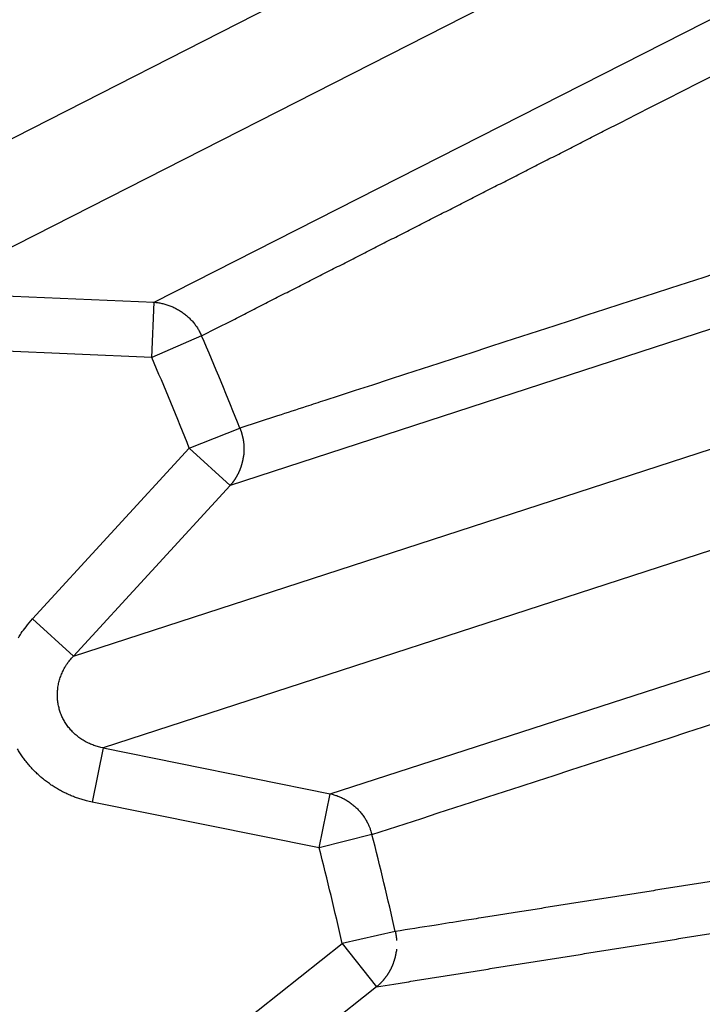
# Model space of a CAD drawing. Extents: x 143 to 2172, y 29 to 1749.
# Drawn here: x 1163 to 1165, y 1032 to 1034 of the extents above; entities that cross this region are included whole.
import ezdxf

# ---------------------------------------------------------------- set-up
doc = ezdxf.new("R2010")
doc.units = 0
doc.linetypes.add('HIDDENNEW0', pattern=[4.5, 1.5, -1.5, 1.5])
doc.layers.add('MUOTOVIIVAT', color=40, linetype='HIDDENNEW0')
doc.layers.add('TANGVIIVATNONDEF', color=3, linetype='HIDDENNEW0')

msp = doc.modelspace()

# ---------------------------------------------------------------- linework, layer by layer
at = {"layer": 'MUOTOVIIVAT', "color": 40, "linetype": 'CONTINUOUS', "const_width": 0.7}
msp.add_lwpolyline([(1154.3591, 1030.5158, -0.0000002), (1154.3241, 1030.5078, 0.0000008), (1154.2892, 1030.4998, 0), (1154.2542, 1030.4918, -0.0000002), (1154.2193, 1030.4838, 0), (1154.1844, 1030.4758, 0), (1154.1494, 1030.4678)], format="xyb", dxfattribs=at)
at = {"layer": 'TANGVIIVATNONDEF', "color": 3, "linetype": 'CONTINUOUS'}
for p, q in [((1164.2553, 1034.1236), (1163.1461, 1033.5584)), ((1163.2248, 1033.4041), (1164.334, 1033.9692)), ((1163.6406, 1033.3864), (1164.7521, 1033.9515)), ((1164.9626, 1033.4432), (1163.7771, 1033.0568)), ((1163.2248, 1033.4041), (1163.6406, 1033.3864)), ((1163.6364, 1033.287), (1163.6406, 1033.3864)), ((1163.7261, 1033.3258), (1163.6364, 1033.287)), ((1163.6364, 1033.287), (1163.2206, 1033.3047)), ((1163.7039, 1033.1241), (1163.7947, 1033.1601)), ((1163.4223, 1032.8176), (1163.7039, 1033.1241)), ((1163.4956, 1032.7503), (1164.6795, 1033.135)), ((1163.7771, 1033.0568), (1163.7039, 1033.1241)), ((1163.4956, 1032.7503), (1163.7771, 1033.0568)), ((1164.733, 1032.9702), (1163.5491, 1032.5856)), ((1163.957, 1032.503), (1165.1433, 1032.8873)), ((1163.4223, 1032.8176), (1163.4956, 1032.7503)), ((1163.5491, 1032.5856), (1163.5294, 1032.4881)), ((1163.5491, 1032.5856), (1163.957, 1032.503)), ((1163.9373, 1032.4056), (1163.957, 1032.503)), ((1163.9373, 1032.4056), (1163.5294, 1032.4881)), ((1164.032, 1032.4298), (1163.9373, 1032.4056)), ((1164.0739, 1032.2555), (1163.9785, 1032.2341)), ((1163.6525, 1031.9753), (1163.9785, 1032.2341)), ((1163.9785, 1032.2341), (1164.0403, 1032.1562)), ((1164.0403, 1032.1562), (1163.7143, 1031.8975))]:
    msp.add_line(p, q, dxfattribs=at)
for points in [[(1341.7065, 1178.6038, 0), (1338.8733, 1178.6038)], [(1362.1823, 1185.8432, 0), (1365.1705, 1185.8432)], [(1139.5095, 1188.2305, 0), (1142.5935, 1188.2305)], [(1127.5507, 1188.2305, 0), (1130.5465, 1188.2305)], [(1336.0399, 1178.6038), (1333.2063, 1178.6038), (1330.3734, 1178.6038), (1327.5415, 1178.6038), (1324.7068, 1178.6038), (1321.8678, 1178.6038, 0), (1319.0402, 1178.6038), (1316.2296, 1178.6038), (1313.3737, 1178.6038), (1310.4511, 1178.6038), (1307.7071, 1178.6038), (1305.2265, 1178.6038), (1302.0406, 1178.6038, 0), (1297.1336, 1178.6038), (1290.7075, 1178.6038, 0)], [(1112.6021, 1188.2305, 0), (1115.5919, 1188.2305)], [(1355.8729, 1178.6038, 0), (1353.0396, 1178.6038)], [(1367.2058, 1181.6712, 0), (1364.3725, 1181.6712)], [(1076.7256, 1188.2305, 0), (1079.7154, 1188.2305)], [(1055.7976, 1185.8431, 0), (1050.6196, 1185.8431, 0), (1043.8387, 1185.8431)], [(1371.1575, 1185.8432, 0), (1374.1412, 1185.8432)], [(1361.5394, 1178.6038, 0), (1358.7061, 1178.6038)], [(1336.0397, 1181.6712), (1333.2061, 1181.6712), (1330.3732, 1181.6712), (1327.5414, 1181.6712), (1324.7066, 1181.6712), (1321.8676, 1181.6712), (1319.0401, 1181.6712, 0), (1316.2295, 1181.6712), (1313.3735, 1181.6712), (1310.4509, 1181.6712), (1307.707, 1181.6712), (1305.2263, 1181.6712), (1302.0404, 1181.6712, 0), (1297.1334, 1181.6712), (1290.7073, 1181.6712, 0)], [(1052.3385, 1181.6711, 0), (1055.1718, 1181.6711, 0), (1058.005, 1181.6711)], [(1370.0392, 1178.6038, 0), (1367.206, 1178.6038, 0), (1364.3727, 1178.6038)], [(1142.4992, 1185.8431, 0), (1139.5095, 1185.8431, 0), (1136.5199, 1185.8431)], [(1130.5405, 1185.8431, 0), (1127.5508, 1185.8431)], [(1118.5817, 1185.8431, 0), (1115.592, 1185.8431)], [(1378.5391, 1178.6038, 0), (1375.7058, 1178.6038)], [(1380.1206, 1185.8432, 0), (1383.2047, 1185.8432)], [(1076.7196, 1185.8431, 0), (1073.7359, 1185.8431)], [(1070.7701, 1185.8431, 0), (1067.7565, 1185.8431, 0), (1064.6725, 1185.8431, 0), (1061.777, 1185.8431)], [(1359.1932, 1188.2306, 0), (1362.1825, 1188.2306, 0), (1365.1707, 1188.2306)], [(1392.0798, 1188.2306, 0), (1397.2577, 1188.2306)], [(1069.3608, 1178.6037, 0), (1066.5049, 1178.6037, 0), (1063.5822, 1178.6037, 0), (1060.8383, 1178.6037)], [(1398.3718, 1181.6712, 0), (1395.5385, 1181.6712)], [(1341.2545, 1188.2306, 0), (1344.2442, 1188.2306)], [(1284.4495, 1185.8432), (1287.4392, 1185.8432, 0), (1290.4289, 1185.8432), (1293.4186, 1185.8432, 0), (1296.4083, 1185.8432), (1299.3981, 1185.8432, 0), (1302.3878, 1185.8432), (1305.3775, 1185.8432), (1308.3672, 1185.8432), (1311.357, 1185.8432), (1314.3467, 1185.8432), (1317.3364, 1185.8432), (1320.3261, 1185.8432), (1323.3159, 1185.8432), (1326.3056, 1185.8432), (1329.2953, 1185.8432), (1332.285, 1185.8432), (1335.2748, 1185.8432), (1338.2645, 1185.8432)], [(1083.5045, 1178.6037, 0), (1080.6727, 1178.6037)], [(1092.0045, 1178.6037, 0), (1089.1711, 1178.6037)], [(1100.5042, 1178.6037, 0), (1097.6709, 1178.6037)], [(1117.5039, 1178.6037, 0), (1114.6706, 1178.6037, 0), (1111.8373, 1178.6037, 0), (1109.0041, 1178.6037)], [(1077.838, 1178.6037, 0), (1074.999, 1178.6037)], [(1284.4497, 1188.2305), (1287.4394, 1188.2305), (1290.4292, 1188.2305), (1293.4189, 1188.2305), (1296.4086, 1188.2305, 0), (1299.3983, 1188.2305), (1302.388, 1188.2305), (1305.3778, 1188.2305), (1308.3675, 1188.2305, 0), (1311.3572, 1188.2306), (1314.3469, 1188.2306), (1317.3367, 1188.2306, 0), (1320.3264, 1188.2306), (1323.3161, 1188.2306, 0), (1326.3058, 1188.2306), (1329.2956, 1188.2306, 0), (1332.2853, 1188.2306), (1335.275, 1188.2306), (1338.2647, 1188.2306)], [(1140.1702, 1178.6037, 0), (1137.3369, 1178.6037)], [(1142.6508, 1181.6712, 0), (1145.8367, 1181.6712, 0.0000001), (1150.7437, 1181.6712, 0), (1157.1698, 1181.6712, 0)], [(1151.5033, 1178.6037, 0), (1148.67, 1178.6037)], [(1114.671, 1181.6711, 0), (1117.5039, 1181.6711, 0), (1120.3357, 1181.6711, 0), (1123.1704, 1181.6711, 0), (1126.0094, 1181.6711)], [(1392.0795, 1185.8432, 0), (1397.2575, 1185.8432)], [(1055.1718, 1178.6037, 0), (1050.2648, 1178.6037)], [(1128.837, 1181.6711, 0), (1131.6476, 1181.6711, 0), (1134.5035, 1181.6711, 0), (1137.4262, 1181.6711)], [(1234.0152, 1116.2092, 0), (1234.4279, 1116.2092)], [(1240.777, 1116.2092, 0), (1241.155, 1116.2092)], [(1244.0818, 1116.2092, 0), (1244.4348, 1116.2092)], [(1248.1038, 1116.2092, 0), (1248.4168, 1116.2092)], [(1252.3946, 1116.2092, 0), (1252.6482, 1116.2092)], [(1252.8976, 1116.2092, 0), (1253.1425, 1116.2092, 0), (1253.3833, 1116.2092)], [(1253.8514, 1116.2092, 0), (1254.0788, 1116.2092)], [(1254.5201, 1116.2092, 0), (1254.7341, 1116.2092, 0), (1254.9433, 1116.2092)], [(1255.348, 1116.2092, 0), (1255.5434, 1116.2092, 0), (1255.734, 1116.2092)], [(1255.9199, 1116.2092, 0), (1256.101, 1116.2092)], [(1256.2774, 1116.2092, 0), (1256.4488, 1116.2092, 0), (1256.6155, 1116.2092, 0), (1256.7772, 1116.2092, 0), (1256.9341, 1116.2092, 0), (1257.086, 1116.2092, 0), (1257.2331, 1116.2092, 0), (1257.3751, 1116.2092, 0), (1257.5122, 1116.2092, 0), (1257.6443, 1116.2092, 0), (1257.7714, 1116.2092, 0), (1257.8934, 1116.2092, 0), (1258.0105, 1116.2092, -0.0000001), (1258.1224, 1116.2092, -0.0000001), (1258.2293, 1116.2092, -0.0000001), (1258.331, 1116.2092, -0.0000001), (1258.4277, 1116.2092, -0.0000001), (1258.5191, 1116.2092, -0.0000001), (1258.6054, 1116.2091, -0.0000001), (1258.6865, 1116.2091, -0.0000001), (1258.7625, 1116.2091, -0.0000002), (1258.8332, 1116.2091, -0.0000001), (1258.8988, 1116.2091, 0.0000001), (1258.959, 1116.2091, -0.0000002)], [(1164.9552, 1033.5373, -0.0000006), (1164.9254, 1033.5276, -0.0000007), (1164.8957, 1033.518, -0.0000006), (1164.8659, 1033.5083, -0.0000006), (1164.8362, 1033.4986, -0.0000005), (1164.8064, 1033.489, -0.0000005), (1164.7767, 1033.4793, -0.0000005), (1164.7469, 1033.4696, -0.0000004), (1164.7172, 1033.46, -0.0000004), (1164.6874, 1033.4503, -0.0000003), (1164.6577, 1033.4406, -0.0000003), (1164.6279, 1033.4309, -0.0000002), (1164.5982, 1033.4213, -0.0000002), (1164.5684, 1033.4116, -0.0000002), (1164.5387, 1033.4019, -0.0000001), (1164.5089, 1033.3923, -0.0000001), (1164.4792, 1033.3826, 0), (1164.4494, 1033.3729), (1164.4197, 1033.3633, 0.0000001), (1164.3899, 1033.3536, 0.0000001), (1164.3602, 1033.3439, 0.0000001), (1164.3304, 1033.3342, 0.0000002), (1164.3007, 1033.3246, 0.0000002), (1164.2709, 1033.3149, 0.0000003), (1164.2411, 1033.3052, 0.0000003), (1164.2114, 1033.2956, 0.0000004), (1164.1816, 1033.2859, 0.0000004), (1164.1519, 1033.2762, 0.0000005), (1164.1221, 1033.2665, 0.0000005), (1164.0924, 1033.2569, 0.0000005), (1164.0628, 1033.2473, 0.0000006), (1164.0328, 1033.2375, 0.0000008), (1164.0021, 1033.2275, 0.0000006), (1163.9733, 1033.2182, 0.0000001), (1163.9473, 1033.2097, 0.000001), (1163.9138, 1033.1988, 0.0000019), (1163.8622, 1033.1821, 0.0000009), (1163.7947, 1033.1601, 0.0000005)], [(1162.1523, 1036.8896, -0.0000012), (1162.1938, 1036.9468, -0.0000006)], [(1162.0841, 1036.7954, -0.0000007), (1162.1001, 1036.8175, -0.0000017)], [(1165.279, 1032.4465, -0.0000015), (1165.2482, 1032.4416, -0.0000015), (1165.2173, 1032.4367, -0.0000015), (1165.1864, 1032.4318, -0.0000015), (1165.1555, 1032.4269, -0.0000015), (1165.1246, 1032.422, -0.0000015), (1165.0937, 1032.4171, -0.0000015), (1165.0628, 1032.4122, -0.0000015), (1165.0319, 1032.4073, -0.0000015), (1165.001, 1032.4024, -0.0000015), (1164.9701, 1032.3975, -0.0000015), (1164.9392, 1032.3926, -0.0000015), (1164.9083, 1032.3877, -0.0000015), (1164.8774, 1032.3828, -0.0000015), (1164.8465, 1032.3779, -0.0000015), (1164.8156, 1032.373, -0.0000015), (1164.7847, 1032.3681, -0.0000015), (1164.7538, 1032.3632, -0.0000015), (1164.7229, 1032.3583, -0.0000015), (1164.692, 1032.3534, -0.0000015), (1164.6611, 1032.3485, -0.0000015), (1164.6302, 1032.3436, -0.0000015), (1164.5993, 1032.3387, -0.0000015), (1164.5684, 1032.3338, -0.0000015), (1164.5375, 1032.3289, -0.0000015), (1164.5066, 1032.3241, -0.0000014), (1164.4757, 1032.3192, -0.0000015), (1164.4448, 1032.3143, -0.0000015), (1164.4138, 1032.3094, -0.0000014), (1164.383, 1032.3045, -0.0000013), (1164.3523, 1032.2996, -0.0000015), (1164.3212, 1032.2947, -0.0000018), (1164.2893, 1032.2896, -0.0000013), (1164.2594, 1032.2849, -0.0000005), (1164.2323, 1032.2806, -0.0000019), (1164.1975, 1032.2751, -0.0000032), (1164.144, 1032.2666, -0.0000016), (1164.0739, 1032.2555, -0.0000008)], [(1163.7261, 1033.3258), (1163.754, 1033.34, 0.0000017), (1163.7819, 1033.3542, 0.0000018), (1163.8098, 1033.3684, 0.0000017), (1163.8376, 1033.3827, 0.0000017), (1163.8655, 1033.3969, 0.0000017), (1163.8934, 1033.4111, 0.0000016), (1163.9213, 1033.4253, 0.0000016), (1163.9492, 1033.4395, 0.0000016), (1163.9771, 1033.4537, 0.0000015), (1164.005, 1033.4679, 0.0000015), (1164.0328, 1033.4821, 0.0000015), (1164.0607, 1033.4963, 0.0000014), (1164.0886, 1033.5105, 0.0000014), (1164.1165, 1033.5247, 0.0000014), (1164.1444, 1033.5389, 0.0000013), (1164.1722, 1033.5531, 0.0000013), (1164.2001, 1033.5673, 0.0000013), (1164.228, 1033.5815, 0.0000012), (1164.2559, 1033.5957, 0.0000012), (1164.2838, 1033.6099, 0.0000012), (1164.3116, 1033.6241, 0.0000011), (1164.3395, 1033.6383, 0.0000011), (1164.3674, 1033.6525, 0.0000011), (1164.3953, 1033.6667, 0.000001), (1164.4231, 1033.6809, 0.000001), (1164.451, 1033.6951, 0.0000009), (1164.4789, 1033.7093, 0.0000009), (1164.5068, 1033.7235, 0.0000009), (1164.5347, 1033.7377, 0.0000008), (1164.5625, 1033.7519, 0.0000008), (1164.5902, 1033.766, 0.0000008), (1164.6183, 1033.7803, 0.0000009), (1164.647, 1033.7949, 0.0000007), (1164.674, 1033.8087, 0.0000003), (1164.6984, 1033.8211, 0.0000008), (1164.7297, 1033.8371, 0.0000013), (1164.778, 1033.8617, 0.0000006), (1164.8412, 1033.8939, 0.0000003)], [(1163.6382, 1033.3865), (1163.6418, 1033.3862, -0.0088742), (1163.6454, 1033.3858, -0.0086515), (1163.649, 1033.3853, -0.0085855), (1163.6527, 1033.3846, -0.0087703), (1163.6563, 1033.3838, -0.0088627), (1163.6599, 1033.3828, -0.0089195), (1163.6635, 1033.3818, -0.0089611), (1163.6671, 1033.3805, -0.0090396), (1163.6707, 1033.3792, -0.009088), (1163.6742, 1033.3777, -0.0091468), (1163.6777, 1033.3761, -0.0091829), (1163.6811, 1033.3743, -0.0092258), (1163.6845, 1033.3724, -0.0092625), (1163.6878, 1033.3704, -0.0093091), (1163.691, 1033.3683, -0.0093117), (1163.6941, 1033.3661, -0.0092794), (1163.6971, 1033.3637, -0.009363), (1163.7001, 1033.3613, -0.0095334), (1163.7029, 1033.3587, -0.0092985), (1163.7056, 1033.356, -0.008732), (1163.7082, 1033.3533, -0.0095289), (1163.7107, 1033.3505, -0.0111764), (1163.7131, 1033.3475, -0.0086665), (1163.7153, 1033.3446, -0.0034034), (1163.7173, 1033.342, -0.0117916), (1163.7194, 1033.3385, -0.0200947), (1163.7224, 1033.3331, -0.0100921), (1163.7261, 1033.3258, -0.0054527)], [(1163.7947, 1033.1601), (1163.7951, 1033.1592, -0.0023094), (1163.7954, 1033.1583, -0.0022883), (1163.7958, 1033.1573, -0.0022827), (1163.7961, 1033.1564, -0.0022967), (1163.7964, 1033.1554, -0.0023032), (1163.7968, 1033.1545, -0.002308), (1163.7971, 1033.1535, -0.0023113), (1163.7974, 1033.1526, -0.0023183), (1163.7977, 1033.1516, -0.0023225), (1163.798, 1033.1506, -0.0023292), (1163.7982, 1033.1496, -0.0023327), (1163.7985, 1033.1487, -0.0023378), (1163.7988, 1033.1477, -0.0023435), (1163.799, 1033.1467, -0.0023541), (1163.7993, 1033.1457, -0.0023519), (1163.7995, 1033.1447, -0.0023432), (1163.7997, 1033.1437, -0.0023681), (1163.8, 1033.1426, -0.0024235), (1163.8002, 1033.1416, -0.0023567), (1163.8004, 1033.1406, -0.0022026), (1163.8005, 1033.1396, -0.0024404), (1163.8007, 1033.1386, -0.0029234), (1163.8009, 1033.1375, -0.0022132), (1163.8011, 1033.1365, -0.0007416), (1163.8012, 1033.1356, -0.0031468), (1163.8013, 1033.1344, -0.0054351), (1163.8016, 1033.1326, -0.0026493), (1163.8018, 1033.1302, -0.0013982)], [(1163.8018, 1033.1302), (1163.8018, 1033.1297, -0.0006499), (1163.8018, 1033.1292, -0.0006489), (1163.8019, 1033.1287, -0.0006489), (1163.8019, 1033.1282, -0.0006501), (1163.8019, 1033.1277, -0.0006509), (1163.8019, 1033.1272, -0.0006517), (1163.8019, 1033.1267, -0.0006523), (1163.8019, 1033.1262, -0.0006532), (1163.8019, 1033.1257, -0.0006539), (1163.8019, 1033.1251, -0.0006549), (1163.8019, 1033.1246, -0.0006555), (1163.802, 1033.1241, -0.0006561), (1163.802, 1033.1236, -0.0006574), (1163.802, 1033.1231, -0.0006595), (1163.802, 1033.1226, -0.0006588), (1163.802, 1033.1221, -0.0006557), (1163.802, 1033.1216, -0.0006623), (1163.802, 1033.121, -0.0006768), (1163.8019, 1033.1205, -0.0006585), (1163.8019, 1033.12, -0.0006156), (1163.8019, 1033.1195, -0.0006807), (1163.8019, 1033.119, -0.0008132), (1163.8019, 1033.1185, -0.0006178), (1163.8019, 1033.118, -0.0002114), (1163.8019, 1033.1175, -0.000874), (1163.8019, 1033.117, -0.0015088), (1163.8018, 1033.1161, -0.000739), (1163.8018, 1033.1149, -0.0003918)], [(1163.8018, 1033.1149), (1163.8018, 1033.1143, -0.0067964), (1163.8017, 1033.1137, -0.0073868), (1163.8017, 1033.1131, -0.0072001), (1163.8016, 1033.1125, -0.0059811), (1163.8015, 1033.1119, -0.0050226), (1163.8014, 1033.1113, -0.0041074), (1163.8013, 1033.1107, -0.0031911), (1163.8012, 1033.1102, -0.0020569), (1163.8011, 1033.1096, -0.0011269), (1163.801, 1033.109, -0.0001867), (1163.8009, 1033.1084, 0.0008848), (1163.8007, 1033.1078, 0.0023257), (1163.8006, 1033.1071, 0.0025346), (1163.8005, 1033.1065, 0.0017188), (1163.8004, 1033.1059, 0.0004856), (1163.8003, 1033.1052, -0.001481), (1163.8002, 1033.1046, -0.0021424), (1163.8001, 1033.1039, -0.0016429), (1163.7999, 1033.1033, -0.0014743), (1163.7998, 1033.1027, -0.0016034), (1163.7997, 1033.102, -0.0016472), (1163.7995, 1033.1014, -0.0016144), (1163.7994, 1033.1007, -0.0016033), (1163.7993, 1033.1001, -0.0016117), (1163.7991, 1033.0995, -0.0016147), (1163.799, 1033.0988, -0.0016138), (1163.7988, 1033.0982, -0.0016141), (1163.7986, 1033.0976, -0.0016147), (1163.7985, 1033.097, -0.0016151), (1163.7983, 1033.0963, -0.0016153), (1163.7981, 1033.0957, -0.0016157), (1163.798, 1033.0951, -0.001616), (1163.7978, 1033.0944, -0.0016164), (1163.7976, 1033.0938, -0.0016168), (1163.7974, 1033.0932, -0.0016172), (1163.7972, 1033.0926, -0.0016177), (1163.797, 1033.092, -0.0016181), (1163.7968, 1033.0913, -0.0016186), (1163.7966, 1033.0907, -0.0016191), (1163.7964, 1033.0901, -0.0016197), (1163.7962, 1033.0895, -0.0016202), (1163.796, 1033.0889, -0.0016208), (1163.7958, 1033.0883, -0.0016213), (1163.7955, 1033.0877, -0.0016219), (1163.7953, 1033.087, -0.0016225), (1163.7951, 1033.0864, -0.0016232), (1163.7948, 1033.0858, -0.0016236), (1163.7946, 1033.0852, -0.0016245), (1163.7944, 1033.0846, -0.0016261), (1163.7941, 1033.084, -0.0016273), (1163.7939, 1033.0834, -0.0016286), (1163.7936, 1033.0828, -0.00163), (1163.7933, 1033.0822, -0.0016315), (1163.7931, 1033.0817, -0.0016329), (1163.7928, 1033.0811, -0.0016343), (1163.7925, 1033.0805, -0.0016358), (1163.7923, 1033.0799, -0.0016374), (1163.792, 1033.0793, -0.0016389), (1163.7917, 1033.0787, -0.0016404), (1163.7914, 1033.0781, -0.001642), (1163.7911, 1033.0776, -0.0016436), (1163.7908, 1033.077, -0.0016453), (1163.7905, 1033.0764, -0.0016469), (1163.7902, 1033.0758, -0.0016486), (1163.7899, 1033.0753, -0.0016503), (1163.7896, 1033.0747, -0.001652), (1163.7893, 1033.0741, -0.0016537), (1163.789, 1033.0736, -0.0016555), (1163.7887, 1033.073, -0.0016572), (1163.7884, 1033.0725, -0.0016591), (1163.788, 1033.0719, -0.0016608), (1163.7877, 1033.0714, -0.0016627), (1163.7874, 1033.0708, -0.0016645), (1163.787, 1033.0703, -0.0016665), (1163.7867, 1033.0697, -0.0016683), (1163.7864, 1033.0692, -0.0016703), (1163.786, 1033.0686, -0.0016721), (1163.7857, 1033.0681, -0.001674), (1163.7853, 1033.0676, -0.001676), (1163.7849, 1033.067, -0.0016783), (1163.7846, 1033.0665, -0.0016799), (1163.7842, 1033.066, -0.0016811), (1163.7838, 1033.0654, -0.0016842), (1163.7835, 1033.0649, -0.0016894), (1163.7831, 1033.0644, -0.001687), (1163.7827, 1033.0639, -0.0016788), (1163.7823, 1033.0633, -0.0016954), (1163.782, 1033.0628, -0.0017322), (1163.7816, 1033.0623, -0.0016846), (1163.7812, 1033.0618, -0.0015744), (1163.7808, 1033.0613, -0.0017406), (1163.7804, 1033.0608, -0.0020792), (1163.78, 1033.0603, -0.0015783), (1163.7796, 1033.0598, -0.0005381), (1163.7792, 1033.0594, -0.0022331), (1163.7787, 1033.0588, -0.0038521), (1163.778, 1033.058, -0.0018835), (1163.777, 1033.0569, -0.0009973)], [(1163.3968, 1032.7835, -0.013339), (1163.4019, 1032.7914, -0.0225804), (1163.4106, 1032.8029, -0.0112807), (1163.4223, 1032.8175, -0.0060712)], [(1164.032, 1032.4298), (1164.0618, 1032.4394, -0.0000007), (1164.0915, 1032.4491, -0.0000007), (1164.1213, 1032.4588, -0.0000007), (1164.1511, 1032.4685, -0.0000006), (1164.1808, 1032.4781, -0.0000006), (1164.2106, 1032.4878, -0.0000005), (1164.2404, 1032.4975, -0.0000005), (1164.2701, 1032.5071, -0.0000005), (1164.2999, 1032.5168, -0.0000004), (1164.3296, 1032.5265, -0.0000004), (1164.3594, 1032.5361, -0.0000003), (1164.3892, 1032.5458, -0.0000003), (1164.4189, 1032.5555, -0.0000003), (1164.4487, 1032.5652, -0.0000002), (1164.4785, 1032.5748, -0.0000002), (1164.5082, 1032.5845, -0.0000001), (1164.538, 1032.5942, -0.0000001), (1164.5677, 1032.6038, -0.0000001), (1164.5975, 1032.6135, 0), (1164.6273, 1032.6232, 0), (1164.657, 1032.6328, 0.0000001), (1164.6868, 1032.6425, 0.0000001), (1164.7165, 1032.6522, 0.0000001), (1164.7463, 1032.6618, 0.0000002), (1164.776, 1032.6715, 0.0000002), (1164.8058, 1032.6812, 0.0000003), (1164.8355, 1032.6908, 0.0000003), (1164.8653, 1032.7005, 0.0000003), (1164.8951, 1032.7102, 0.0000004), (1164.9248, 1032.7198, 0.0000004), (1164.9543, 1032.7294, 0.0000005), (1164.9843, 1032.7392, 0.0000006), (1165.015, 1032.7491, 0.0000005), (1165.0438, 1032.7585, 0.0000001), (1165.0699, 1032.767, 0.0000008), (1165.1033, 1032.7778, 0.0000016), (1165.1548, 1032.7946, 0.0000008), (1165.2223, 1032.8165, 0.0000004)], [(1163.5491, 1032.5855), (1163.545, 1032.5864, -0.0100736), (1163.5408, 1032.5874, -0.0098648), (1163.5367, 1032.5886, -0.0098271), (1163.5326, 1032.5899, -0.0100925), (1163.5286, 1032.5915, -0.0102513), (1163.5246, 1032.5932, -0.010359), (1163.5206, 1032.595, -0.0104517), (1163.5168, 1032.5971, -0.0105835), (1163.513, 1032.5993, -0.0106812), (1163.5093, 1032.6017, -0.0107797), (1163.5057, 1032.6042, -0.0108584), (1163.5023, 1032.6069, -0.010935), (1163.4989, 1032.6097, -0.0109974), (1163.4957, 1032.6127, -0.0110449), (1163.4927, 1032.6158, -0.0110862), (1163.4898, 1032.619, -0.011102), (1163.4871, 1032.6223, -0.0111219), (1163.4845, 1032.6257, -0.0111079), (1163.4821, 1032.6292, -0.0110996), (1163.4799, 1032.6328, -0.0110425), (1163.4779, 1032.6364, -0.0110236), (1163.476, 1032.6401, -0.010967), (1163.4743, 1032.6438, -0.0108767), (1163.4728, 1032.6476, -0.0106852), (1163.4715, 1032.6514, -0.0107782), (1163.4704, 1032.6553, -0.0107899), (1163.4694, 1032.6592, -0.0107059), (1163.4685, 1032.6632, -0.0108951), (1163.4679, 1032.6673, -0.010985), (1163.4674, 1032.6714, -0.011043), (1163.4671, 1032.6756, -0.0110595), (1163.4669, 1032.6799, -0.0111108), (1163.467, 1032.6841, -0.011125), (1163.4673, 1032.6884, -0.0111553), (1163.4677, 1032.6927, -0.01111), (1163.4684, 1032.697, -0.0110334), (1163.4692, 1032.7013, -0.0110744), (1163.4702, 1032.7055, -0.0112231), (1163.4715, 1032.7097, -0.0108763), (1163.4729, 1032.7139, -0.0101588), (1163.4744, 1032.7179, -0.0110133), (1163.4762, 1032.722, -0.0128223), (1163.4782, 1032.726, -0.0098627), (1163.4802, 1032.7297, -0.0038722), (1163.4821, 1032.7331, -0.0132927), (1163.4849, 1032.7371, -0.0223432), (1163.4894, 1032.7429, -0.0110946), (1163.4956, 1032.7503, -0.0059548)], [(1163.5294, 1032.4881), (1163.5214, 1032.4898, -0.0102921), (1163.5135, 1032.492, -0.0100484), (1163.5055, 1032.4944, -0.0099779), (1163.4976, 1032.4972, -0.0102145), (1163.4898, 1032.5004, -0.0103388), (1163.482, 1032.5039, -0.0104115), (1163.4744, 1032.5077, -0.0104662), (1163.4669, 1032.5119, -0.0105605), (1163.4596, 1032.5164, -0.0106184), (1163.4525, 1032.5212, -0.0106782), (1163.4455, 1032.5263, -0.0107168), (1163.4388, 1032.5317, -0.0107554), (1163.4324, 1032.5375, -0.0107794), (1163.4261, 1032.5434, -0.0107914), (1163.4202, 1032.5497, -0.0107977), (1163.4146, 1032.5561, -0.0107827), (1163.4093, 1032.5628, -0.0107727), (1163.4042, 1032.5696, -0.0107338), (1163.3996, 1032.5767, -0.0107023), (1163.3952, 1032.5838, -0.0106281)], [(1163.957, 1032.503), (1163.9604, 1032.5022, -0.0092389), (1163.9638, 1032.5012, -0.0089925), (1163.9672, 1032.5002, -0.0089076), (1163.9705, 1032.499, -0.0090816), (1163.9739, 1032.4976, -0.0091566), (1163.9772, 1032.4961, -0.0091937), (1163.9805, 1032.4945, -0.0092123), (1163.9837, 1032.4928, -0.0092682), (1163.9869, 1032.4909, -0.0092905), (1163.99, 1032.4889, -0.009323), (1163.9931, 1032.4868, -0.00933), (1163.9961, 1032.4846, -0.009344), (1163.999, 1032.4822, -0.0093496), (1164.0019, 1032.4797, -0.0093657), (1164.0046, 1032.4771, -0.0093357), (1164.0073, 1032.4744, -0.0092723), (1164.0098, 1032.4717, -0.0093235), (1164.0123, 1032.4688, -0.0094613), (1164.0146, 1032.4658, -0.0091964), (1164.0168, 1032.4628, -0.0086095), (1164.0189, 1032.4597, -0.009366), (1164.0208, 1032.4565, -0.0109485), (1164.0227, 1032.4532, -0.008461), (1164.0244, 1032.45, -0.0033168), (1164.0259, 1032.4471, -0.0114732), (1164.0274, 1032.4433, -0.0194596), (1164.0295, 1032.4375, -0.0097368), (1164.032, 1032.4298, -0.0052525)], [(1164.0404, 1032.1562), (1164.0712, 1032.1611, -0.0000015), (1164.1019, 1032.166, -0.0000015), (1164.1327, 1032.1709, -0.0000015), (1164.1635, 1032.1759, -0.0000015), (1164.1943, 1032.1808, -0.0000015), (1164.2251, 1032.1857, -0.0000016), (1164.2559, 1032.1906, -0.0000016), (1164.2867, 1032.1955, -0.0000016), (1164.3175, 1032.2004, -0.0000016), (1164.3482, 1032.2053, -0.0000016), (1164.379, 1032.2102, -0.0000017), (1164.4098, 1032.2151, -0.0000017), (1164.4406, 1032.22, -0.0000017), (1164.4714, 1032.2249, -0.0000017), (1164.5022, 1032.2298, -0.0000017), (1164.533, 1032.2347, -0.0000017), (1164.5637, 1032.2396, -0.0000018), (1164.5945, 1032.2445, -0.0000018), (1164.6253, 1032.2494, -0.0000018), (1164.6561, 1032.2543, -0.0000018), (1164.6869, 1032.2592, -0.0000018), (1164.7177, 1032.2641, -0.0000019), (1164.7484, 1032.269, -0.0000019), (1164.7792, 1032.2739, -0.0000019), (1164.81, 1032.2788, -0.0000019), (1164.8408, 1032.2838, -0.0000019), (1164.8715, 1032.2886, -0.000002), (1164.9023, 1032.2936, -0.000002), (1164.9332, 1032.2985, -0.000002), (1164.9639, 1032.3034, -0.0000019), (1164.9944, 1032.3082, -0.0000021), (1165.0255, 1032.3132, -0.0000025), (1165.0572, 1032.3182, -0.0000019), (1165.087, 1032.323, -0.0000006), (1165.114, 1032.3272, -0.0000028), (1165.1486, 1032.3327, -0.0000049), (1165.2019, 1032.3412, -0.0000024), (1165.2717, 1032.3523, -0.0000013)], [(1164.0739, 1032.2555), (1164.074, 1032.255, -0.0011153), (1164.0741, 1032.2545, -0.00111), (1164.0742, 1032.2539, -0.0011088), (1164.0743, 1032.2534, -0.0011128), (1164.0744, 1032.2529, -0.0011149), (1164.0745, 1032.2524, -0.0011165), (1164.0746, 1032.2518, -0.0011177), (1164.0747, 1032.2513, -0.0011199), (1164.0748, 1032.2507, -0.0011215), (1164.0749, 1032.2502, -0.0011237), (1164.075, 1032.2497, -0.0011249), (1164.0751, 1032.2491, -0.0011265), (1164.0752, 1032.2486, -0.0011288), (1164.0753, 1032.2481, -0.001133), (1164.0753, 1032.2475, -0.0011316), (1164.0754, 1032.247, -0.0011267), (1164.0755, 1032.2464, -0.0011382), (1164.0756, 1032.2459, -0.0011639), (1164.0756, 1032.2453, -0.0011317), (1164.0757, 1032.2448, -0.0010575), (1164.0758, 1032.2442, -0.0011707), (1164.0758, 1032.2437, -0.001401), (1164.0759, 1032.2431, -0.0010614), (1164.076, 1032.2426, -0.0003575), (1164.076, 1032.2421, -0.0015067), (1164.0761, 1032.2415, -0.0026009), (1164.0762, 1032.2405, -0.001269), (1164.0763, 1032.2393, -0.0006706)], [(1164.0761, 1032.2237), (1164.0761, 1032.2225, -0.0151118), (1164.076, 1032.2214, -0.020685), (1164.0758, 1032.2204, -0.0193314), (1164.0755, 1032.2193, -0.0041132), (1164.0752, 1032.2183, 0.0049329), (1164.075, 1032.2171, 0.008728), (1164.0748, 1032.2158, 0.0055337), (1164.0745, 1032.2144, -0.0024962), (1164.0743, 1032.2131, -0.005277), (1164.074, 1032.2118, -0.003432), (1164.0737, 1032.2105, -0.0027651), (1164.0734, 1032.2091, -0.0032601), (1164.073, 1032.2078, -0.0034362), (1164.0727, 1032.2065, -0.0033026), (1164.0723, 1032.2053, -0.0032556), (1164.072, 1032.204, -0.0032891), (1164.0716, 1032.2027, -0.0033013), (1164.0712, 1032.2014, -0.0032908), (1164.0707, 1032.2002, -0.0032876), (1164.0703, 1032.1989, -0.0032891), (1164.0698, 1032.1977, -0.0032902), (1164.0694, 1032.1964, -0.0032889), (1164.0689, 1032.1952, -0.0032891), (1164.0684, 1032.194, -0.003289), (1164.0678, 1032.1927, -0.0032897), (1164.0673, 1032.1915, -0.0032897), (1164.0667, 1032.1903, -0.0032906), (1164.0662, 1032.1891, -0.003291), (1164.0656, 1032.188, -0.0032922), (1164.065, 1032.1868, -0.003293), (1164.0644, 1032.1856, -0.0032944), (1164.0637, 1032.1844, -0.0032956), (1164.0631, 1032.1833, -0.0032973), (1164.0624, 1032.1822, -0.0032988), (1164.0618, 1032.181, -0.0033008), (1164.0611, 1032.1799, -0.0033028), (1164.0604, 1032.1788, -0.003305), (1164.0597, 1032.1777, -0.0033072), (1164.0589, 1032.1766, -0.0033099), (1164.0582, 1032.1755, -0.0033132), (1164.0574, 1032.1744, -0.0033153), (1164.0566, 1032.1734, -0.0033167), (1164.0558, 1032.1723, -0.0033221), (1164.055, 1032.1713, -0.0033315), (1164.0542, 1032.1703, -0.0033264), (1164.0534, 1032.1692, -0.0033098), (1164.0525, 1032.1682, -0.0033421), (1164.0517, 1032.1672, -0.0034147), (1164.0508, 1032.1663, -0.0033206), (1164.0499, 1032.1653, -0.0031027), (1164.049, 1032.1643, -0.0034311), (1164.0481, 1032.1634, -0.0041009), (1164.0472, 1032.1624, -0.0031108), (1164.0463, 1032.1615, -0.0010548), (1164.0454, 1032.1607, -0.0044061), (1164.0443, 1032.1597, -0.0076057), (1164.0426, 1032.1582, -0.0037136), (1164.0404, 1032.1562, -0.0019631)]]:
    msp.add_lwpolyline(points, format="xyb", dxfattribs=at)
for radius in [9.45, 8.52]:
    msp.add_circle((1158.1868, 1030.9343), radius, dxfattribs=at)
for radius, start, end in [(6.0335, 21.648663, 23.351337), (5.93576, 21.648663, 23.351337), (6.0335, 12.648663, 14.351337), (5.93576, 12.648663, 14.351337)]:
    msp.add_arc((1158.1868, 1030.9343), radius, start, end, dxfattribs=at)

doc.saveas('drawing.dxf')
